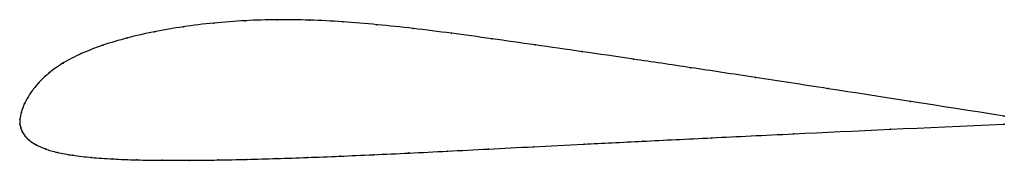
# Model space of a CAD drawing. Units: metres. Extents: x 0 to 1, y -0.04 to 0.11.
import ezdxf

# ---------------------------------------------------------------- set-up
doc = ezdxf.new("R2010")
doc.units = ezdxf.units.M

msp = doc.modelspace()

# ---------------------------------------------------------------- linework, layer by layer
at = {"color": 1}
msp.add_open_spline([(1, 0.008), (0.9322, 0.0186), (0.8441, 0.0325), (0.7458, 0.0476), (0.6805, 0.0575), (0.6225, 0.0662), (0.5704, 0.0738), (0.523, 0.0806), (0.4791, 0.0869), (0.438, 0.0925), (0.3994, 0.0974), (0.3628, 0.1013), (0.3279, 0.1042), (0.2943, 0.106), (0.2615, 0.1064), (0.229, 0.1055), (0.1969, 0.103), (0.1659, 0.0992), (0.1364, 0.0942), (0.1089, 0.0878), (0.0839, 0.0804), (0.0619, 0.0718), (0.0435, 0.0623), (0.0291, 0.0519), (0.018, 0.0412), (0.0099, 0.0306), (0.0045, 0.0207), (0.0013, 0.0118), (-0.0002, 0.005), (0.0001, -0.0016), (-0.0002, 0.0014), (0.0008, -0.0039), (0.0023, -0.0077), (0.0051, -0.0123), (0.0097, -0.0169), (0.0163, -0.0213), (0.0255, -0.0255), (0.0377, -0.0291), (0.0534, -0.032), (0.0724, -0.0342), (0.0941, -0.0357), (0.1183, -0.0366), (0.1445, -0.037), (0.1722, -0.037), (0.2011, -0.0367), (0.2306, -0.036), (0.2607, -0.0352), (0.2919, -0.0341), (0.3245, -0.0328), (0.3588, -0.0313), (0.3952, -0.0296), (0.4341, -0.0277), (0.4757, -0.0255), (0.5207, -0.0232), (0.5717, -0.0206), (0.631, -0.0176), (0.7008, -0.0141), (0.8111, -0.0088), (0.9165, -0.0038), (1, 0)], degree=3, knots=[0, 0, 0, 0, 0.033898, 0.050847, 0.067797, 0.084746, 0.101695, 0.118644, 0.135593, 0.152542, 0.169492, 0.186441, 0.20339, 0.220339, 0.237288, 0.254237, 0.271186, 0.288136, 0.305085, 0.322034, 0.338983, 0.355932, 0.372881, 0.389831, 0.40678, 0.423729, 0.440678, 0.457627, 0.474576, 0.491525, 0.508475, 0.525424, 0.542373, 0.559322, 0.576271, 0.59322, 0.610169, 0.627119, 0.644068, 0.661017, 0.677966, 0.694915, 0.711864, 0.728814, 0.745763, 0.762712, 0.779661, 0.79661, 0.813559, 0.830508, 0.847458, 0.864407, 0.881356, 0.898305, 0.915254, 0.932203, 0.949153, 0.966102, 1, 1, 1, 1], dxfattribs=at)
for p in [(0.1971, 0.1028), (0.2291, 0.1052), (0.2615, 0.1062), (0.2944, 0.1058), (0.3281, 0.104), (0.3631, 0.1011), (0.1367, 0.094), (0.1662, 0.099), (0.3997, 0.0972), (0.4384, 0.0924), (0.0844, 0.0802), (0.1093, 0.0876), (0.4796, 0.0868), (0.5236, 0.0805), (0.0625, 0.0717), (0.5712, 0.0737), (0.0442, 0.0621), (0.6235, 0.066), (0.0296, 0.0518), (0.6817, 0.0573), (0.0185, 0.0412), (0.7472, 0.0474), (0.0104, 0.0307), (0.8212, 0.036), (0.0049, 0.0208), (0.9048, 0.0229), (0.0016, 0.0121), (0, 0), (0, 0), (0.0001, 0.005), (1, 0.008), (1, 0), (0.0009, -0.0037), (0.0025, -0.0078), (0.786, -0.01), (0.8843, -0.0054), (0.0054, -0.0123), (0.01, -0.0168), (0.6327, -0.0175), (0.7029, -0.014), (0.0167, -0.0213), (0.026, -0.0254), (0.0383, -0.029), (0.3956, -0.0295), (0.4345, -0.0276), (0.4762, -0.0255), (0.5217, -0.0232), (0.5731, -0.0205), (0.0539, -0.0319), (0.0728, -0.034), (0.0945, -0.0356), (0.1186, -0.0365), (0.1447, -0.0369), (0.1724, -0.037), (0.2012, -0.0366), (0.2307, -0.036), (0.2609, -0.0352), (0.2922, -0.0341), (0.3248, -0.0328), (0.3592, -0.0313)]:
    msp.add_point(p)

doc.saveas('drawing.dxf')
